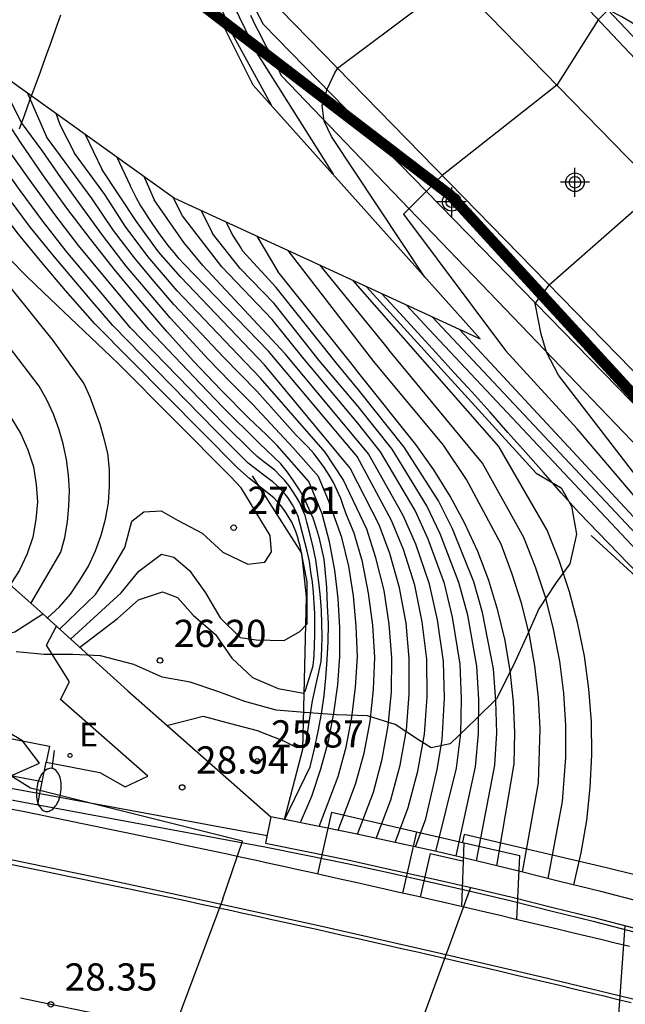
# Model space of a CAD drawing. Units: metres. Extents: x 582449 to 583823, y 4793833 to 4794614.
# Drawn here: x 583274 to 583290, y 4794457 to 4794484 of the extents above; entities that cross this region are included whole.
import ezdxf

# ---------------------------------------------------------------- set-up
doc = ezdxf.new("R2010")
doc.units = ezdxf.units.M
doc.header["$MEASUREMENT"] = 0
for name, color, linetype in [('020101', 3, 'Continuous'), ('020104', 34, 'Continuous'), ('020107', 3, 'Continuous'), ('020204', 9, 'Continuous'), ('020308', 9, 'Continuous'), ('060102', 9, 'Continuous'), ('060113', 4, 'Continuous'), ('060119', 9, 'Continuous'), ('060125', 1, 'Continuous'), ('060136', 9, 'Continuous'), ('060142', 4, 'Continuous'), ('060145', 9, 'Continuous'), ('070105', 6, 'Continuous'), ('070116', 6, 'Continuous'), ('100106', 63, 'Continuous'), ('120101', 1, 'Continuous'), ('120104', 8, 'Continuous'), ('220205', 1, 'Continuous'), ('220305', 1, 'Continuous'), ('250202', 9, 'Continuous'), ('260101', 9, 'Continuous'), ('Centroides', 1, 'Continuous')]:
    doc.layers.add(name, color=color, linetype=linetype)
doc.layers.add('020105', color=24, linetype='Continuous', lineweight=30)
doc.layers.add('Ambito Restitucion', color=7, linetype='Continuous', true_color=0xfc00bc)
doc.styles.add('ARIAL', font='arial.ttf', dxfattribs={"height": 1})
doc.styles.add('ROMANS', font='romans__.ttf', dxfattribs={"height": 1})

# ---------------------------------------------------------------- blocks, each defined once
blk = doc.blocks.new('Centroide')
for points in [[(0, -0.402), (0, 0.402)], [(0.402, 0), (-0.402, 0)]]:
    blk.add_lwpolyline(points)
for radius in [0.256, 0.159]:
    blk.add_circle((0, 0), radius)
blk = doc.blocks.new('COTAPU')
blk.add_circle((0, 0), 0.075)
blk = doc.blocks.new('REGELE')
blk.add_circle((0, 0), 0.055)
blk = doc.blocks.new('FAREDI')
blk.add_line((0, 0), (0.5, 0))
blk.add_lwpolyline([(0.5, 0, 0.159986), (0.538, -0.117, 0.106322), (0.675, -0.238, 0.071006), (0.858, -0.309, 0.057309), (1.099, -0.337, 0.057309), (1.339, -0.309, 0.071006), (1.522, -0.238, 0.106322), (1.659, -0.117, 0.159986), (1.697, 0, 0.159986), (1.659, 0.117, 0.106322), (1.522, 0.238, 0.071006), (1.339, 0.309, 0.057309), (1.099, 0.337, 0.057309), (0.858, 0.309, 0.071006), (0.675, 0.238, 0.106322), (0.538, 0.117, 0.159986)], format="xyb", close=True)

msp = doc.modelspace()

# ---------------------------------------------------------------- linework, layer by layer
at = {"layer": '020101'}
for points, elevation in [([(583281.041, 4794461.814), (583281.55, 4794463.75), (583281.65, 4794467.95), (583281.52, 4794469.16), (583280.16, 4794471.29)], 25.5), ([(583301.014, 4794456.785), (583298.24, 4794460.68), (583292.05, 4794467.3), (583289.49, 4794469.64)], 17.16)]:
    msp.add_lwpolyline(points, dxfattribs=dict(at, elevation=elevation))
at = {"layer": '020104'}
for points in [[(583279.47, 4794487.27, 17), (583279.12, 4794487.04, 17), (583278.91, 4794486.62, 17), (583279.01, 4794486.16, 17), (583279.45, 4794484.74, 17), (583279.63, 4794484.28, 17), (583280.28, 4794482.94, 17), (583282.38, 4794479.6, 17)], [(583287.07, 4794486.63, 16.5), (583285.74, 4794484.94, 16.5), (583282.5, 4794482.52, 16.5)], [(583274.28, 4794473.76, 28.5), (583270.76, 4794478.36, 28.5), (583270.29, 4794478.98, 28.5), (583269.84, 4794479.62, 28.5), (583269.41, 4794480.27, 28.5), (583269.01, 4794480.94, 28.5), (583268.63, 4794481.63, 28.5), (583268.27, 4794482.32, 28.5), (583267.95, 4794483.03, 28.5), (583267.64, 4794483.75, 28.5), (583267.37, 4794484.48, 28.5), (583267.11, 4794485.22, 28.5), (583266.89, 4794485.97, 28.5)], [(583303.46, 4794478.68, 16), (583302.62, 4794478.61, 16), (583301.28, 4794478.61, 16), (583299.4, 4794478.75, 16), (583297.59, 4794479.13, 16), (583296.13, 4794479.77, 16), (583295.01, 4794480.55, 16), (583293.89, 4794481.41, 16), (583292.53, 4794482.34, 16), (583291.27, 4794483.39, 16), (583290.34, 4794483.94, 16), (583289.96, 4794484.13, 16), (583289.69, 4794483.86, 16)], [(583289.69, 4794483.86, 16), (583288.55, 4794482.06, 16), (583285.39, 4794479.57, 16)], [(583279.75, 4794471.5, 27), (583275.81, 4794475.48, 27), (583275, 4794476.4, 27), (583274.35, 4794477.17, 27), (583273.71, 4794477.95, 27), (583273.1, 4794478.74, 27), (583272.51, 4794479.56, 27), (583271.93, 4794480.38, 27), (583271, 4794481.94, 27), (583270.36, 4794483.38, 27)], [(583279.95, 4794471.73, 26.5), (583279.14, 4794472.54, 26.5), (583276.31, 4794475.43, 26.5), (583275.74, 4794476.09, 26.5), (583274.69, 4794477.33, 26.5), (583274.04, 4794478.13, 26.5), (583273.43, 4794478.95, 26.5), (583272.83, 4794479.78, 26.5), (583272.24, 4794480.63, 26.5), (583271.66, 4794481.63, 26.5), (583271.1, 4794482.83, 26.5)], [(583284.91, 4794476.76, 16.5), (583282.34, 4794480.64, 16.5), (583282.13, 4794481.06, 16.5), (583282.08, 4794481.5, 16.5), (583282.22, 4794481.95, 16.5), (583282.43, 4794482.4, 16.5), (583282.5, 4794482.52, 16.5)], [(583280.14, 4794471.96, 26), (583279.39, 4794472.7, 26), (583276.8, 4794475.37, 26), (583275.95, 4794476.38, 26), (583275.02, 4794477.48, 26), (583274.38, 4794478.31, 26), (583273.75, 4794479.15, 26), (583273.14, 4794480.01, 26), (583272.56, 4794480.88, 26), (583272.16, 4794481.55, 26), (583271.77, 4794482.33, 26)], [(583273.78, 4794481.04, 24.5), (583273.39, 4794481.84, 24.5), (583273.16, 4794482.42, 24.5)], [(583280.34, 4794472.19, 25.5), (583279.34, 4794473.18, 25.5), (583278.73, 4794473.81, 25.5), (583277.3, 4794475.32, 25.5), (583276.73, 4794475.99, 25.5), (583276.17, 4794476.66, 25.5), (583275.36, 4794477.64, 25.5), (583274.71, 4794478.49, 25.5), (583274.08, 4794479.36, 25.5), (583273.46, 4794480.23, 25.5), (583272.87, 4794481.13, 25.5), (583272.47, 4794481.8, 25.5)], [(583273.95, 4794481.85, 24), (583274.48, 4794480.63, 24)], [(583274.74, 4794481.28, 23.5), (583274.85, 4794480.97, 23.5), (583275.25, 4794480.18, 23.5)], [(583282, 4794461.62, 24.5), (583282.52, 4794463, 24.5), (583282.74, 4794463.81, 24.5), (583282.9, 4794464.63, 24.5), (583283, 4794465.46, 24.5), (583283.05, 4794466.3, 24.5), (583283.02, 4794467.14, 24.5), (583282.94, 4794467.98, 24.5), (583282.81, 4794468.8, 24.5), (583282.62, 4794469.59, 24.5), (583282.27, 4794470.56, 24.5), (583281.98, 4794471.27, 24.5), (583281.28, 4794472.06, 24.5), (583280.17, 4794473.25, 24.5), (583279.55, 4794473.87, 24.5), (583278.94, 4794474.5, 24.5), (583277.89, 4794475.64, 24.5), (583277.32, 4794476.31, 24.5), (583276.68, 4794477.07, 24.5), (583276.02, 4794477.92, 24.5), (583275.39, 4794478.79, 24.5), (583274.88, 4794479.51, 24.5), (583274.38, 4794480.23, 24.5), (583273.78, 4794481.04, 24.5)], [(583282.52, 4794461.52, 24), (583283, 4794462.79, 24), (583283.24, 4794463.64, 24), (583283.4, 4794464.52, 24), (583283.49, 4794465.4, 24), (583283.53, 4794466.28, 24), (583283.48, 4794467.17, 24), (583283.36, 4794468.05, 24), (583283.19, 4794468.92, 24), (583282.96, 4794469.71, 24), (583282.75, 4794470.21, 24), (583282.67, 4794470.44, 24), (583282.59, 4794470.66, 24), (583282.49, 4794470.88, 24), (583282.39, 4794471.1, 24), (583282.27, 4794471.31, 24), (583282.14, 4794471.51, 24), (583282, 4794471.71, 24), (583281.85, 4794471.9, 24), (583281.69, 4794472.08, 24), (583281.52, 4794472.25, 24), (583281.35, 4794472.42, 24), (583280.28, 4794473.62, 24), (583279.36, 4794474.56, 24), (583277.99, 4794476.01, 24), (583277.45, 4794476.64, 24), (583276.93, 4794477.26, 24), (583276.33, 4794478.05, 24), (583275.74, 4794478.92, 24), (583274.48, 4794480.63, 24)], [(583275.55, 4794480.7, 23), (583276.01, 4794479.74, 23)], [(583292.59, 4794480.79, 15.5), (583291.35, 4794479.19, 15.5), (583288.34, 4794476.54, 15.5)], [(583283.05, 4794461.41, 23.5), (583283.49, 4794462.57, 23.5), (583283.73, 4794463.48, 23.5), (583283.9, 4794464.4, 23.5), (583283.99, 4794465.33, 23.5), (583284, 4794466.27, 23.5), (583283.93, 4794467.2, 23.5), (583283.79, 4794468.13, 23.5), (583283.56, 4794469.03, 23.5), (583283.31, 4794469.82, 23.5), (583282.66, 4794471.19, 23.5), (583282.16, 4794471.94, 23.5), (583280.38, 4794473.98, 23.5), (583279.77, 4794474.61, 23.5), (583278.08, 4794476.39, 23.5), (583277.27, 4794477.33, 23.5), (583276.65, 4794478.17, 23.5), (583276.09, 4794479.04, 23.5), (583275.25, 4794480.18, 23.5)], [(583283.57, 4794461.29, 23), (583283.97, 4794462.36, 23), (583284.23, 4794463.31, 23), (583284.4, 4794464.29, 23), (583284.48, 4794465.27, 23), (583284.48, 4794466.25, 23), (583284.39, 4794467.23, 23), (583284.21, 4794468.2, 23), (583283.94, 4794469.15, 23), (583283.65, 4794469.94, 23), (583282.85, 4794471.5, 23), (583280.49, 4794474.35, 23), (583278.18, 4794476.76, 23), (583277.57, 4794477.46, 23), (583276.96, 4794478.3, 23), (583276.01, 4794479.74, 23)], [(583277.16, 4794479.55, 22), (583277.45, 4794478.9, 22)], [(583285.39, 4794479.57, 16), (583284.32, 4794478.5, 16), (583287.13, 4794474.74, 16)], [(583278.23, 4794478.45, 21.5), (583277.96, 4794478.98, 21.5)], [(583284.65, 4794461.06, 22), (583284.94, 4794461.83, 22), (583285.25, 4794463.19, 22), (583285.39, 4794464.01, 22), (583285.45, 4794465.17, 22), (583285.42, 4794466.17, 22), (583285.26, 4794467.32, 22), (583285.04, 4794468.3, 22), (583284.66, 4794469.4, 22), (583284.31, 4794470.19, 22), (583283.36, 4794471.89, 22), (583281.07, 4794474.64, 22), (583278.79, 4794477.09, 22), (583278.27, 4794477.72, 22), (583277.45, 4794478.9, 22)], [(583285.21, 4794460.93, 21.5), (583285.78, 4794463.23, 21.5), (583285.9, 4794464.19, 21.5), (583285.92, 4794465.14, 21.5), (583285.88, 4794466.1, 21.5), (583285.67, 4794467.39, 21.5), (583285.45, 4794468.32, 21.5), (583285, 4794469.54, 21.5), (583284.64, 4794470.33, 21.5), (583283.69, 4794471.95, 21.5), (583283.06, 4794472.74, 21.5), (583281.54, 4794474.56, 21.5), (583280.7, 4794475.6, 21.5), (583279.31, 4794477.05, 21.5), (583278.23, 4794478.45, 21.5)], [(583278.74, 4794478.6, 21), (583279.06, 4794477.97, 21)], [(583279.42, 4794478.29, 20.5), (583279.63, 4794477.89, 20.5), (583279.85, 4794477.55, 20.5), (583279.88, 4794477.49, 20.5)], [(583285.77, 4794460.81, 21), (583286.31, 4794463.27, 21), (583286.39, 4794464.19, 21), (583286.4, 4794465.12, 21), (583286.34, 4794466.04, 21), (583286.09, 4794467.45, 21), (583285.85, 4794468.35, 21), (583285.33, 4794469.69, 21), (583284.96, 4794470.46, 21), (583284.01, 4794472.02, 21), (583283.07, 4794473.2, 21), (583282, 4794474.47, 21), (583280.76, 4794476.04, 21), (583279.82, 4794477, 21), (583279.06, 4794477.97, 21)], [(583286.33, 4794460.68, 20.5), (583286.84, 4794463.31, 20.5), (583286.89, 4794464.2, 20.5), (583286.87, 4794465.09, 20.5), (583286.8, 4794465.97, 20.5), (583286.5, 4794467.52, 20.5), (583286.26, 4794468.37, 20.5), (583285.67, 4794469.83, 20.5), (583285.29, 4794470.6, 20.5), (583284.34, 4794472.08, 20.5), (583283.08, 4794473.66, 20.5), (583282.47, 4794474.39, 20.5), (583280.81, 4794476.48, 20.5), (583279.88, 4794477.49, 20.5)], [(583283.5, 4794474.44, 19.5), (583281.14, 4794477.5, 19.5)], [(583274.51, 4794467.37, 28), (583274.84, 4794467.68, 28), (583275.14, 4794468.03, 28), (583275.4, 4794468.41, 28), (583275.64, 4794468.8, 28), (583275.83, 4794469.22, 28), (583275.99, 4794469.65, 28), (583276.11, 4794470.09, 28), (583276.19, 4794470.54, 28), (583276.22, 4794471, 28), (583276.22, 4794471.46, 28), (583276.17, 4794471.91, 28), (583276.07, 4794472.31, 28), (583275.96, 4794472.7, 28), (583275.82, 4794473.08, 28), (583275.68, 4794473.46, 28), (583275.51, 4794473.84, 28), (583274.66, 4794475.02, 28), (583273.01, 4794477.07, 28)], [(583282.01, 4794477.1, 19), (583283.91, 4794474.77, 19)], [(583284.32, 4794475.09, 18.5), (583282.93, 4794476.67, 18.5)], [(583288.59, 4794474.06, 15.5), (583288.26, 4794474.7, 15.5), (583288.12, 4794475.19, 15.5), (583287.95, 4794476.04, 15.5), (583288.34, 4794476.54, 15.5)], [(583292.48, 4794459.11, 18), (583292.4, 4794461.35, 18), (583292.26, 4794462.1, 18), (583292.12, 4794462.85, 18), (583292.02, 4794463.61, 18), (583292.14, 4794464.35, 18), (583292.67, 4794466.64, 18), (583289.16, 4794470.27, 18), (583288.67, 4794470.82, 18), (583288.18, 4794471.38, 18), (583287.69, 4794471.93, 18), (583287.2, 4794472.48, 18), (583286.71, 4794473.04, 18), (583286.21, 4794473.59, 18), (583285.72, 4794474.13, 18), (583285.22, 4794474.68, 18), (583284.72, 4794475.23, 18), (583284.22, 4794475.77, 18), (583283.71, 4794476.31, 18)], [(583292.14, 4794468.18, 17), (583285.11, 4794475.67, 17)], [(583292.7, 4794467.96, 16.5), (583285.86, 4794475.32, 16.5)], [(583289.02, 4794460.01, 18.5), (583289.22, 4794460.9, 18.5), (583289.37, 4794461.79, 18.5), (583289.47, 4794462.7, 18.5), (583289.51, 4794463.6, 18.5), (583289.5, 4794464.51, 18.5), (583289.43, 4794465.42, 18.5), (583289.31, 4794466.32, 18.5), (583289.13, 4794467.21, 18.5), (583288.9, 4794468.09, 18.5), (583288.61, 4794468.95, 18.5), (583288.28, 4794469.79, 18.5), (583286.95, 4794472.1, 18.5), (583284.32, 4794475.09, 18.5)], [(583288.31, 4794460.19, 19), (583288.7, 4794462.31, 19), (583288.8, 4794463.52, 19), (583288.8, 4794464.41, 19), (583288.74, 4794465.3, 19), (583288.63, 4794466.18, 19), (583288.46, 4794467.06, 19), (583288.24, 4794467.92, 19), (583287.96, 4794468.77, 19), (583287.64, 4794469.59, 19), (583286.5, 4794471.64, 19), (583283.91, 4794474.77, 19)], [(583292.77, 4794468.27, 16), (583289.11, 4794472.58, 16), (583287.13, 4794474.74, 16)], [(583287.6, 4794460.36, 19.5), (583288.04, 4794462.83, 19.5), (583288.09, 4794464.31, 19.5), (583288.04, 4794465.18, 19.5), (583287.94, 4794466.05, 19.5), (583287.79, 4794466.9, 19.5), (583287.58, 4794467.75, 19.5), (583287.32, 4794468.58, 19.5), (583287.01, 4794469.4, 19.5), (583286.06, 4794471.19, 19.5), (583285.42, 4794472.13, 19.5), (583283.5, 4794474.44, 19.5)], [(583292.83, 4794468.57, 15.5), (583288.59, 4794474.06, 15.5)], [(583274.05, 4794467.77, 28.5), (583274.88, 4794469.18, 28.5), (583274.99, 4794469.59, 28.5), (583275.06, 4794470.02, 28.5), (583275.1, 4794470.45, 28.5), (583275.11, 4794470.88, 28.5), (583275.09, 4794471.31, 28.5), (583275.03, 4794471.74, 28.5), (583274.94, 4794472.17, 28.5), (583274.82, 4794472.58, 28.5), (583274.67, 4794472.99, 28.5), (583274.49, 4794473.38, 28.5), (583274.28, 4794473.76, 28.5)], [(583273.22, 4794473.25, 29), (583273.52, 4794472.87, 29), (583273.77, 4794472.45, 29), (583273.97, 4794472, 29), (583274.12, 4794471.54, 29), (583274.2, 4794471.05, 29), (583274.23, 4794470.57, 29), (583274.19, 4794470.08, 29), (583274.1, 4794469.6, 29), (583273.95, 4794469.14, 29), (583273.74, 4794468.69, 29), (583273.48, 4794468.28, 29)], [(583281.04, 4794461.81, 25.5), (583281.75, 4794463.27, 25.5), (583281.87, 4794463.76, 25.5), (583281.97, 4794464.24, 25.5), (583282.06, 4794464.73, 25.5), (583282.13, 4794465.23, 25.5), (583282.18, 4794465.72, 25.5), (583282.22, 4794466.22, 25.5), (583282.24, 4794466.72, 25.5), (583282.25, 4794467.21, 25.5), (583282.23, 4794467.71, 25.5), (583282.21, 4794468.21, 25.5), (583282.16, 4794468.71, 25.5), (583282.13, 4794468.99, 25.5), (583282.07, 4794469.28, 25.5), (583282.01, 4794469.56, 25.5), (583281.92, 4794469.84, 25.5), (583281.83, 4794470.12, 25.5), (583281.71, 4794470.39, 25.5), (583281.59, 4794470.65, 25.5), (583281.45, 4794470.9, 25.5), (583281.29, 4794471.15, 25.5), (583281.12, 4794471.39, 25.5), (583280.94, 4794471.62, 25.5), (583280.34, 4794472.19, 25.5)], [(583277.8, 4794464.41, 26), (583278.8, 4794464.66, 26), (583279.55, 4794464.46, 26), (583280.29, 4794464.27, 26), (583281.01, 4794463.98, 26), (583281.38, 4794463.8, 26), (583281.57, 4794463.81, 26), (583281.62, 4794463.84, 26), (583281.81, 4794465.09, 26), (583282.05, 4794466.17, 26), (583282.07, 4794466.52, 26), (583282.08, 4794466.87, 26), (583282.07, 4794467.22, 26), (583282.06, 4794467.58, 26), (583282.03, 4794467.93, 26), (583282, 4794468.28, 26), (583281.95, 4794468.63, 26), (583281.9, 4794468.97, 26), (583281.83, 4794469.32, 26), (583281.75, 4794469.66, 26), (583281.66, 4794470.01, 26), (583281.61, 4794470.19, 26), (583281.54, 4794470.36, 26), (583281.46, 4794470.54, 26), (583281.37, 4794470.7, 26), (583281.27, 4794470.86, 26), (583281.16, 4794471.02, 26), (583281.04, 4794471.17, 26), (583280.91, 4794471.3, 26), (583280.77, 4794471.44, 26), (583280.62, 4794471.56, 26), (583280.47, 4794471.67, 26), (583280.29, 4794471.82, 26), (583280.14, 4794471.96, 26)], [(583275.39, 4794466.56, 26.5), (583276.44, 4794467.36, 26.5), (583277.02, 4794467.87, 26.5), (583277.68, 4794468.09, 26.5), (583278.09, 4794467.93, 26.5), (583278.52, 4794467.45, 26.5), (583279.14, 4794466.91, 26.5), (583279.59, 4794466.26, 26.5), (583280.16, 4794465.73, 26.5), (583280.87, 4794465.43, 26.5), (583281.56, 4794465.3, 26.5), (583281.61, 4794465.35, 26.5), (583281.83, 4794466.05, 26.5), (583281.86, 4794466.34, 26.5), (583281.87, 4794466.62, 26.5), (583281.88, 4794466.91, 26.5), (583281.88, 4794467.2, 26.5), (583281.88, 4794467.49, 26.5), (583281.86, 4794467.78, 26.5), (583281.84, 4794468.07, 26.5), (583281.81, 4794468.36, 26.5), (583281.77, 4794468.64, 26.5), (583281.73, 4794468.93, 26.5), (583281.67, 4794469.21, 26.5), (583281.42, 4794470.17, 26.5), (583281.37, 4794470.28, 26.5), (583281.32, 4794470.39, 26.5), (583281.26, 4794470.49, 26.5), (583281.2, 4794470.59, 26.5), (583281.13, 4794470.69, 26.5), (583281.06, 4794470.78, 26.5), (583280.98, 4794470.87, 26.5), (583280.9, 4794470.96, 26.5), (583280.81, 4794471.04, 26.5), (583280.72, 4794471.12, 26.5), (583280.63, 4794471.19, 26.5), (583280.04, 4794471.64, 26.5), (583279.95, 4794471.73, 26.5)], [(583275.14, 4794466.79, 27), (583276.54, 4794468.06, 27), (583277.03, 4794468.66, 27), (583277.65, 4794469.13, 27), (583277.99, 4794469.05, 27), (583278.42, 4794468.68, 27), (583278.86, 4794468.06, 27), (583279.27, 4794467.37, 27), (583279.82, 4794466.83, 27), (583280.26, 4794466.77, 27), (583281.03, 4794466.75, 27), (583281.46, 4794467, 27), (583281.67, 4794467.21, 27), (583281.67, 4794468.37, 27), (583281.47, 4794469.35, 27), (583281.44, 4794469.48, 27), (583281.4, 4794469.62, 27), (583281.35, 4794469.75, 27), (583281.3, 4794469.88, 27), (583281.24, 4794470.01, 27), (583281.17, 4794470.13, 27), (583281.1, 4794470.25, 27), (583281.02, 4794470.36, 27), (583280.93, 4794470.48, 27), (583280.84, 4794470.58, 27), (583280.75, 4794470.68, 27), (583280.08, 4794471.21, 27), (583279.75, 4794471.5, 27)], [(583261.04, 4794469.45, 29), (583268.28, 4794467.01, 29), (583269.05, 4794466.87, 29), (583269.92, 4794466.71, 29), (583270.67, 4794466.65, 29), (583271.45, 4794466.64, 29), (583272.2, 4794466.75, 29), (583272.97, 4794466.84, 29), (583273.61, 4794466.99, 29), (583274.38, 4794467.48, 29)], [(583279.34, 4794459.63, 28.5), (583279.88, 4794461.22, 28.5), (583274.04, 4794462.68, 28.5), (583273.5, 4794463.02, 28.5), (583274.29, 4794463.37, 28.5), (583273.82, 4794463.98, 28.5), (583272.95, 4794464.5, 28.5), (583272.23, 4794464.92, 28.5), (583271.54, 4794465.28, 28.5), (583266.45, 4794466.47, 28.5), (583260.45, 4794468.5, 28.5)], [(583286.17, 4794459.94, 29), (583282.49, 4794449.88, 29)], [(583279.34, 4794459.63, 28.5), (583276.71, 4794452.62, 28.5)], [(583290.42, 4794458.89, 29.5), (583289.66, 4794448.15, 29.5)]]:
    msp.add_polyline3d(points, dxfattribs=at)
at = {"layer": '020105'}
for points in [[(583279.02, 4794492.23, 17.5), (583279.02, 4794492.23, 17.5), (583278.59, 4794491.74, 17.5), (583278.51, 4794491.56, 17.5), (583278.4, 4794490.17, 17.5), (583278.39, 4794487.68, 17.5), (583278.61, 4794486.23, 17.5), (583278.85, 4794485.29, 17.5), (583279.02, 4794484.83, 17.5), (583279.59, 4794483.49, 17.5), (583280.67, 4794481.51, 17.5)], [(583279.55, 4794471.27, 27.5), (583276.45, 4794474.39, 27.5), (583274.4, 4794476.34, 27.5), (583273.92, 4794476.8, 27.5), (583273.45, 4794477.28, 27.5), (583273.01, 4794477.78, 27.5), (583272.58, 4794478.29, 27.5), (583272.17, 4794478.81, 27.5), (583271.77, 4794479.35, 27.5), (583271.39, 4794479.9, 27.5), (583271.03, 4794480.46, 27.5), (583270.7, 4794481.04, 27.5), (583270.38, 4794481.62, 27.5), (583270.08, 4794482.22, 27.5), (583269.23, 4794484.06, 27.5), (583269.08, 4794484.34, 27.5)], [(583280.54, 4794472.42, 25), (583280.06, 4794472.88, 25), (583279.29, 4794473.66, 25), (583278.53, 4794474.45, 25), (583277.8, 4794475.27, 25), (583277.08, 4794476.1, 25), (583276.38, 4794476.94, 25), (583275.7, 4794477.8, 25), (583275.04, 4794478.67, 25), (583274.4, 4794479.56, 25), (583273.78, 4794480.46, 25), (583273.18, 4794481.38, 25)], [(583276.41, 4794480.09, 22.5), (583276.79, 4794479.29, 22.5)], [(583284.09, 4794461.18, 22.5), (583284.45, 4794462.15, 22.5), (583284.72, 4794463.15, 22.5), (583284.9, 4794464.17, 22.5), (583284.97, 4794465.2, 22.5), (583284.96, 4794466.23, 22.5), (583284.84, 4794467.26, 22.5), (583284.63, 4794468.27, 22.5), (583284.32, 4794469.26, 22.5), (583283.99, 4794470.06, 22.5), (583283.04, 4794471.82, 22.5), (583280.6, 4794474.72, 22.5), (583278.27, 4794477.13, 22.5), (583278.13, 4794477.28, 22.5), (583278, 4794477.44, 22.5), (583277.87, 4794477.59, 22.5), (583277.75, 4794477.75, 22.5), (583277.62, 4794477.92, 22.5), (583277.51, 4794478.08, 22.5), (583277.39, 4794478.25, 22.5), (583277.28, 4794478.42, 22.5), (583277.17, 4794478.59, 22.5), (583277.06, 4794478.76, 22.5), (583276.96, 4794478.94, 22.5), (583276.79, 4794479.29, 22.5)], [(583280.28, 4794477.89, 20), (583280.86, 4794476.92, 20)], [(583286.89, 4794460.54, 20), (583287.37, 4794463.35, 20), (583287.39, 4794464.21, 20), (583287.35, 4794465.06, 20), (583287.26, 4794465.91, 20), (583287.12, 4794466.75, 20), (583286.92, 4794467.58, 20), (583286.67, 4794468.4, 20), (583286.37, 4794469.2, 20), (583286.01, 4794469.97, 20), (583285.61, 4794470.73, 20), (583285.16, 4794471.45, 20), (583284.66, 4794472.15, 20), (583283.09, 4794474.12, 20), (583282.94, 4794474.31, 20), (583280.86, 4794476.92, 20)], [(583285.03, 4794475.32, 17.5), (583284.4, 4794475.99, 17.5)], [(583300.2, 4794457.01, 17.5), (583299.36, 4794459.11, 17.5), (583298.08, 4794461.02, 17.5), (583291.9, 4794468.01, 17.5), (583285.03, 4794475.32, 17.5)], [(583283.09, 4794474.12, 20), (583282.94, 4794474.31, 20)], [(583281.48, 4794461.73, 25), (583281.79, 4794462.46, 25), (583282.04, 4794463.21, 25), (583282.25, 4794463.97, 25), (583282.4, 4794464.75, 25), (583282.51, 4794465.53, 25), (583282.57, 4794466.32, 25), (583282.57, 4794467.11, 25), (583282.52, 4794467.91, 25), (583282.43, 4794468.69, 25), (583282.28, 4794469.47, 25), (583282.08, 4794470.24, 25), (583281.71, 4794471.13, 25), (583280.84, 4794472.12, 25), (583280.54, 4794472.42, 25)], [(583274.84, 4794467.06, 27.5), (583275.83, 4794468.02, 27.5), (583276.25, 4794468.66, 27.5), (583276.64, 4794469.31, 27.5), (583276.83, 4794470.04, 27.5), (583277.16, 4794470.3, 27.5), (583277.64, 4794470.32, 27.5), (583278.09, 4794470.07, 27.5), (583278.77, 4794469.71, 27.5), (583279.34, 4794469.18, 27.5), (583280.03, 4794468.85, 27.5), (583280.5, 4794468.91, 27.5), (583280.68, 4794469.19, 27.5), (583280.65, 4794469.64, 27.5), (583279.85, 4794470.96, 27.5), (583279.55, 4794471.27, 27.5)]]:
    msp.add_polyline3d(points, dxfattribs=at)
at = {"layer": '020107', "elevation": 18.53}
msp.add_lwpolyline([(583293.17, 4794469.59), (583289.1, 4794473.83), (583280.96, 4794482.31), (583280.88, 4794482.48), (583280.79, 4794482.64), (583280.7, 4794482.81), (583280.62, 4794482.98), (583280.53, 4794483.15), (583280.44, 4794483.31), (583280.36, 4794483.48), (583280.27, 4794483.65), (583280.19, 4794483.82), (583280.11, 4794483.98)], dxfattribs=at)
at = {"layer": '060102', "elevation": 21.5}
msp.add_lwpolyline([(583255.5, 4794465.54), (583258.31, 4794465.1), (583261.1, 4794464.65), (583280.5, 4794461.06), (583281.64, 4794460.83), (583282.77, 4794460.6), (583283.91, 4794460.35), (583285.04, 4794460.1), (583286.17, 4794459.84), (583287.3, 4794459.57), (583288.42, 4794459.29), (583289.55, 4794459.01), (583290.67, 4794458.72)], dxfattribs=at)
at = {"layer": '060113', "elevation": 16.77}
for points in [[(583254.56, 4794467.37), (583256.51, 4794467.06), (583258.47, 4794466.74), (583260.42, 4794466.42), (583262.37, 4794466.09), (583264.31, 4794465.76), (583266.26, 4794465.42), (583268.21, 4794465.08), (583274.56, 4794463.84), (583274.47, 4794463.4)], [(583274.36, 4794462.85), (583268.03, 4794464.07), (583266.08, 4794464.41), (583264.14, 4794464.75), (583263.375, 4794464.88)]]:
    msp.add_lwpolyline(points, dxfattribs=at)
at = {"layer": '060119', "elevation": 16.01}
for points in [[(583270.041, 4794463.316), (583274.299, 4794462.528)], [(583274.299, 4794462.528), (583280.56, 4794461.37)]]:
    msp.add_lwpolyline(points, dxfattribs=at)
at = {"layer": '060125', "elevation": 41.79}
for points in [[(583281.041, 4794461.814), (583280.66, 4794461.89)], [(583307.905, 4794454.805), (583305.55, 4794455.49), (583302.25, 4794456.44), (583298.95, 4794457.36), (583295.63, 4794458.27), (583293.13, 4794458.94), (583292.01, 4794459.24), (583290.89, 4794459.54), (583289.76, 4794459.83), (583288.62, 4794460.11), (583287.5, 4794460.39), (583286.36, 4794460.67), (583285.23, 4794460.93), (583284.09, 4794461.18), (583282.95, 4794461.43), (583281.81, 4794461.66), (583281.041, 4794461.814)]]:
    msp.add_lwpolyline(points, dxfattribs=at)
at = {"layer": '060136', "elevation": 14.78}
for points in [[(583292.54, 4794472.24), (583280.93, 4794484.13), (583280.08, 4794485.39), (583279.73, 4794486.4), (583279.3, 4794487.83), (583279.1, 4794489.7), (583278.99, 4794491.65), (583279.05, 4794492.74), (583279.28, 4794493.97), (583280.35, 4794497.23), (583282.65, 4794503.74), (583285.38, 4794510.74), (583287.66, 4794517.26), (583289.19, 4794521.25)], [(583295.4, 4794475.04), (583284.05, 4794486.67), (583283.69, 4794487.19), (583283.54, 4794487.63), (583283.24, 4794488.63), (583283.09, 4794490.03), (583283, 4794491.65), (583283.03, 4794492.26), (583283.16, 4794492.97), (583284.14, 4794495.94), (583286.4, 4794502.35), (583289.13, 4794509.35), (583291.42, 4794515.88)]]:
    msp.add_lwpolyline(points, dxfattribs=at)
at = {"layer": '060142'}
for points, elevation in [([(583307.51, 4794467.24), (583305.45, 4794468.05), (583302.82, 4794470.74), (583298.49, 4794475.23), (583293.88, 4794480), (583289.08, 4794485.06), (583285.38, 4794488.97), (583285.04, 4794488.79), (583292.92, 4794480.44), (583301.06, 4794471.95), (583305.15, 4794467.76), (583307.79, 4794466.77)], 16.93), ([(583308.498, 4794454.633), (583301.68, 4794461.8), (583293.57, 4794470.3), (583290.96, 4794472.97), (583280.46, 4794483.73), (583279.94, 4794484.74), (583279.27, 4794486.47), (583278.65, 4794488.89)], 11.54)]:
    msp.add_lwpolyline(points, dxfattribs=dict(at, elevation=elevation))
at = {"layer": '060145', "elevation": 28.56}
for points in [[(583274.47, 4794463.4), (583275.95, 4794463.11), (583276.65, 4794462.72), (583277.27, 4794463.01), (583274.87, 4794465.12), (583275.11, 4794465.61), (583274.48, 4794466.62), (583274.752, 4794467.143)], [(583274.36, 4794462.85), (583274.47, 4794463.4)], [(583274.299, 4794462.528), (583274.36, 4794462.85)], [(583274.24, 4794462.218), (583274.299, 4794462.528)]]:
    msp.add_lwpolyline(points, dxfattribs=at)
at = {"layer": '070105', "elevation": 28.96}
msp.add_lwpolyline([(583280.66, 4794461.89), (583280.52, 4794461.16), (583281.66, 4794460.93), (583282.79, 4794460.7), (583283.93, 4794460.45), (583285.06, 4794460.2), (583286.19, 4794459.94), (583287.32, 4794459.67), (583288.44, 4794459.39), (583289.57, 4794459.11), (583290.7, 4794458.82)], dxfattribs=at)
at = {"layer": '070116', "elevation": 28.87}
msp.add_lwpolyline([(583273.22, 4794468.51), (583274.38, 4794467.48), (583276.72, 4794465.36), (583280.66, 4794461.89)], dxfattribs=at)
at = {"layer": '100106'}
msp.add_polyline3d([(583283.3, 4794476.5, 0), (583287.98, 4794471.36, 23.38), (583288.67, 4794470.96, 24.06), (583288.95, 4794470.45, 24.73), (583289.09, 4794469.68, 24.99), (583288.91, 4794468.86, 25.24), (583288.53, 4794468.35, 25.32), (583288.05, 4794467.62, 25.41), (583287.74, 4794466.91, 25.92), (583287.34, 4794466.05, 26.42), (583286.88, 4794465.14, 26.51), (583286.32, 4794464.59, 26.51), (583285.61, 4794463.9, 26.76), (583285.08, 4794463.79, 27.52), (583284.73, 4794464.01, 27.77), (583284.09, 4794464.43, 28.11), (583283.33, 4794464.67, 28.45), (583282.47, 4794464.7, 29.04), (583281.59, 4794464.76, 29.38), (583280.81, 4794464.83, 29.63), (583279.95, 4794465.07, 29.63), (583279.2, 4794465.34, 29.63), (583278.44, 4794465.6, 29.63), (583277.67, 4794465.74, 29.63), (583276.89, 4794466.09, 29.71), (583275.97, 4794466.33, 29.8), (583275.21, 4794466.36, 29.88), (583274.42, 4794466.36, 30.39), (583273.64, 4794466.44, 30.9)], dxfattribs=at)
at = {"layer": '120101', "const_width": 0.3, "flags": 128}
msp.add_lwpolyline([(583444.128, 4794427.083), (583426.416, 4794415.718), (583366.372, 4794443.225), (583362.754, 4794444.791), (583356.694, 4794443.427), (583350.845, 4794443.254), (583346.106, 4794443.999), (583338.658, 4794445.917), (583331.899, 4794448.429), (583325.04, 4794451.914), (583317.938, 4794456.495), (583314.091, 4794460.57), (583312.311, 4794462.774), (583296.373, 4794467.314), (583294.01, 4794469.863), (583285.626, 4794479.011), (583273.887, 4794488.004), (583263.531, 4794499.023), (583257.471, 4794508.625), (583244.397, 4794511.972), (583217.263, 4794513.112), (583211.577, 4794497.261)], dxfattribs=at)
msp.add_lwpolyline([(583444.128, 4794427.083), (583426.416, 4794415.718), (583366.372, 4794443.225), (583362.754, 4794444.791), (583356.694, 4794443.427), (583350.845, 4794443.254), (583346.106, 4794443.999), (583338.658, 4794445.917), (583331.899, 4794448.429), (583325.04, 4794451.914), (583317.938, 4794456.495), (583314.091, 4794460.57), (583312.311, 4794462.774), (583296.373, 4794467.314), (583294.01, 4794469.863), (583285.626, 4794479.011), (583273.887, 4794488.004), (583263.531, 4794499.023), (583257.471, 4794508.625), (583244.397, 4794511.972), (583217.263, 4794513.112), (583211.577, 4794497.261)], dxfattribs=at)
at = {"layer": '120104', "flags": 128}
for points in [[(583273.735, 4794480.857), (583273.88, 4794481.249), (583274.025, 4794481.641), (583274.168, 4794482.033), (583274.312, 4794482.426), (583274.455, 4794482.819), (583274.597, 4794483.212), (583274.738, 4794483.605), (583274.878, 4794483.999)], [(583273.735, 4794480.857), (583273.88, 4794481.249), (583274.025, 4794481.641), (583274.168, 4794482.033), (583274.312, 4794482.426), (583274.455, 4794482.819), (583274.597, 4794483.212), (583274.738, 4794483.605), (583274.878, 4794483.999)], [(583290.553, 4794458.313), (583290.157, 4794458.409), (583289.76, 4794458.505), (583289.364, 4794458.6), (583288.967, 4794458.695), (583288.57, 4794458.79), (583288.173, 4794458.884), (583287.776, 4794458.978), (583287.379, 4794459.072), (583286.982, 4794459.165), (583286.585, 4794459.258), (583286.188, 4794459.35), (583285.791, 4794459.442), (583285.393, 4794459.534), (583284.996, 4794459.625), (583284.598, 4794459.716), (583284.2, 4794459.807), (583283.802, 4794459.897), (583283.404, 4794459.987), (583283.006, 4794460.076), (583282.608, 4794460.165), (583282.21, 4794460.253), (583281.812, 4794460.342), (583281.414, 4794460.43), (583281.015, 4794460.517), (583280.617, 4794460.605), (583280.219, 4794460.692), (583279.82, 4794460.778), (583279.421, 4794460.865), (583279.023, 4794460.95), (583278.624, 4794461.036), (583278.225, 4794461.121), (583277.826, 4794461.206), (583277.426, 4794461.29), (583277.027, 4794461.373), (583276.628, 4794461.457), (583276.228, 4794461.54), (583275.829, 4794461.623), (583275.43, 4794461.705), (583275.03, 4794461.787), (583274.631, 4794461.869), (583274.231, 4794461.951), (583273.831, 4794462.032), (583273.431, 4794462.112)], [(583290.553, 4794458.313), (583290.157, 4794458.409), (583289.76, 4794458.505), (583289.364, 4794458.6), (583288.967, 4794458.695), (583288.57, 4794458.79), (583288.173, 4794458.884), (583287.776, 4794458.978), (583287.379, 4794459.072), (583286.982, 4794459.165), (583286.585, 4794459.258), (583286.188, 4794459.35), (583285.791, 4794459.442), (583285.393, 4794459.534), (583284.996, 4794459.625), (583284.598, 4794459.716), (583284.2, 4794459.807), (583283.802, 4794459.897), (583283.404, 4794459.987), (583283.006, 4794460.076), (583282.608, 4794460.165), (583282.21, 4794460.253), (583281.812, 4794460.342), (583281.414, 4794460.43), (583281.015, 4794460.517), (583280.617, 4794460.605), (583280.219, 4794460.692), (583279.82, 4794460.778), (583279.421, 4794460.865), (583279.023, 4794460.95), (583278.624, 4794461.036), (583278.225, 4794461.121), (583277.826, 4794461.206), (583277.426, 4794461.29), (583277.027, 4794461.373), (583276.628, 4794461.457), (583276.228, 4794461.54), (583275.829, 4794461.623), (583275.43, 4794461.705), (583275.03, 4794461.787), (583274.631, 4794461.869), (583274.231, 4794461.951), (583273.831, 4794462.032), (583273.431, 4794462.112)], [(583282.339, 4794462.016), (583281.947, 4794460.312)], [(583282.339, 4794462.016), (583281.947, 4794460.312)], [(583282.339, 4794462.016), (583284.678, 4794461.477)], [(583282.339, 4794462.016), (583284.678, 4794461.477)], [(583284.678, 4794461.477), (583284.289, 4794459.787)], [(583284.678, 4794461.477), (583284.289, 4794459.787)], [(583284.678, 4794461.477), (583285.993, 4794461.175)], [(583284.678, 4794461.477), (583285.993, 4794461.175)], [(583285.994, 4794461.403), (583285.944, 4794461.186)], [(583285.994, 4794461.403), (583285.944, 4794461.186)], [(583369.745, 4794432.979), (583366.073, 4794434.633), (583362.387, 4794436.253), (583358.685, 4794437.839), (583354.97, 4794439.391), (583351.24, 4794440.91), (583347.497, 4794442.394), (583343.74, 4794443.844), (583339.97, 4794445.259), (583336.187, 4794446.64), (583332.392, 4794447.987), (583328.585, 4794449.298), (583324.766, 4794450.575), (583320.935, 4794451.817), (583317.093, 4794453.024), (583313.24, 4794454.195), (583309.377, 4794455.331), (583305.504, 4794456.432), (583301.62, 4794457.498), (583297.727, 4794458.527), (583293.825, 4794459.522), (583289.914, 4794460.48), (583285.994, 4794461.403)], [(583369.745, 4794432.979), (583366.073, 4794434.633), (583362.387, 4794436.253), (583358.685, 4794437.839), (583354.97, 4794439.391), (583351.24, 4794440.91), (583347.497, 4794442.394), (583343.74, 4794443.844), (583339.97, 4794445.259), (583336.187, 4794446.64), (583332.392, 4794447.987), (583328.585, 4794449.298), (583324.766, 4794450.575), (583320.935, 4794451.817), (583317.093, 4794453.024), (583313.24, 4794454.195), (583309.377, 4794455.331), (583305.504, 4794456.432), (583301.62, 4794457.498), (583297.727, 4794458.527), (583293.825, 4794459.522), (583289.914, 4794460.48), (583285.994, 4794461.403)], [(583285.927, 4794459.411), (583285.993, 4794461.175)], [(583285.927, 4794459.411), (583285.993, 4794461.175)], [(583285.993, 4794461.175), (583287.529, 4794460.821)], [(583285.993, 4794461.175), (583287.529, 4794460.821)], [(583285.053, 4794460.878), (583284.776, 4794459.675)], [(583285.053, 4794460.878), (583284.776, 4794459.675)], [(583285.053, 4794460.878), (583285.985, 4794460.664)], [(583285.053, 4794460.878), (583285.985, 4794460.664)], [(583287.446, 4794459.056), (583287.529, 4794460.821)], [(583287.446, 4794459.056), (583287.529, 4794460.821)], [(583290.594, 4794456.76), (583290.199, 4794456.856), (583289.804, 4794456.952), (583289.409, 4794457.047), (583289.014, 4794457.142), (583288.618, 4794457.237), (583288.223, 4794457.331), (583287.827, 4794457.425), (583287.432, 4794457.518), (583287.036, 4794457.612), (583286.64, 4794457.704), (583286.245, 4794457.797), (583285.849, 4794457.889), (583285.453, 4794457.981), (583285.057, 4794458.072), (583284.661, 4794458.163), (583284.264, 4794458.254), (583283.868, 4794458.344), (583283.471, 4794458.434), (583283.075, 4794458.524), (583282.678, 4794458.613), (583282.281, 4794458.701), (583281.884, 4794458.789), (583281.488, 4794458.877), (583281.091, 4794458.965), (583280.694, 4794459.052), (583280.297, 4794459.139), (583279.9, 4794459.226), (583279.503, 4794459.312), (583279.105, 4794459.398), (583278.708, 4794459.484), (583278.31, 4794459.569), (583277.913, 4794459.654), (583277.515, 4794459.738), (583277.117, 4794459.822), (583276.719, 4794459.906), (583276.321, 4794459.989), (583275.923, 4794460.071), (583275.525, 4794460.154), (583275.127, 4794460.236), (583274.729, 4794460.318), (583274.331, 4794460.399), (583273.933, 4794460.481), (583273.534, 4794460.561)], [(583290.594, 4794456.76), (583290.199, 4794456.856), (583289.804, 4794456.952), (583289.409, 4794457.047), (583289.014, 4794457.142), (583288.618, 4794457.237), (583288.223, 4794457.331), (583287.827, 4794457.425), (583287.432, 4794457.518), (583287.036, 4794457.612), (583286.64, 4794457.704), (583286.245, 4794457.797), (583285.849, 4794457.889), (583285.453, 4794457.981), (583285.057, 4794458.072), (583284.661, 4794458.163), (583284.264, 4794458.254), (583283.868, 4794458.344), (583283.471, 4794458.434), (583283.075, 4794458.524), (583282.678, 4794458.613), (583282.281, 4794458.701), (583281.884, 4794458.789), (583281.488, 4794458.877), (583281.091, 4794458.965), (583280.694, 4794459.052), (583280.297, 4794459.139), (583279.9, 4794459.226), (583279.503, 4794459.312), (583279.105, 4794459.398), (583278.708, 4794459.484), (583278.31, 4794459.569), (583277.913, 4794459.654), (583277.515, 4794459.738), (583277.117, 4794459.822), (583276.719, 4794459.906), (583276.321, 4794459.989), (583275.923, 4794460.071), (583275.525, 4794460.154), (583275.127, 4794460.236), (583274.729, 4794460.318), (583274.331, 4794460.399), (583273.933, 4794460.481), (583273.534, 4794460.561)]]:
    msp.add_lwpolyline(points, dxfattribs=at)
at = {"layer": '260101'}
for points in [[(583291.1, 4794456.75, 29.59), (583288.1, 4794457.48, 29.26), (583285.09, 4794458.18, 28.96), (583282.07, 4794458.87, 28.68), (583279.05, 4794459.53, 28.42), (583276.03, 4794460.18, 28.19), (583273, 4794460.8, 27.99), (583269.97, 4794461.4, 27.81), (583266.93, 4794461.99, 27.65), (583263.89, 4794462.55, 27.52), (583260.85, 4794463.09, 27.42)], [(583277.23, 4794456.17, 28.51), (583276.52, 4794456.32, 28.45), (583274.6, 4794456.72, 28.31), (583273.76, 4794456.89, 28.25)]]:
    msp.add_polyline3d(points, dxfattribs=at)
at = {"layer": 'Ambito Restitucion', "elevation": 78.13}
msp.add_lwpolyline([(583125.31, 4794495.84), (583172.93, 4794486.89), (583200.57, 4794491.72), (583218.6, 4794507.49), (583239.87, 4794508.66), (583246.68, 4794508.22), (583258.91, 4794492.63), (583278.01, 4794478.94), (583286.43, 4794475.06), (583280.18, 4794482.06), (583278.69, 4794485.04), (583278.29, 4794487.41), (583278.16, 4794489.14), (583278.55, 4794494.41), (583279.86, 4794499.81), (583281.65, 4794505.38), (583288.96, 4794523.49), (583289.239, 4794523.378)], dxfattribs=at)

# ---------------------------------------------------------------- block references
at = {"layer": '020204'}
for p in [(583279.64, 4794469.86, 27.61), (583277.61, 4794466.2, 26.2), (583280.29, 4794463.42, 25.87), (583278.22, 4794462.7, 28.94), (583274.6, 4794456.72, 28.35)]:
    msp.add_blockref('COTAPU', p, dxfattribs=at)
at = {"layer": '220205'}
msp.add_blockref('REGELE', (583275.13, 4794463.58, 28.81), dxfattribs=at)
at = {"layer": '250202', "rotation": 262.3600000160774}
msp.add_blockref('FAREDI', (583274.69, 4794463.72, 28.68), dxfattribs=at)
at = {"layer": 'Centroides', "rotation": 359.998768584928}
for p in [(583289.048, 4794479.38), (583289.048, 4794479.38), (583285.65, 4794478.84), (583285.65, 4794478.84)]:
    msp.add_blockref('Centroide', p, dxfattribs=at)

# ---------------------------------------------------------------- texts
at = {"layer": '020308', "style": 'ARIAL'}
for s, p in [('27.61', (583280.02, 4794470.24, 27.61)), ('26.20', (583277.99, 4794466.57, 26.2)), ('25.87', (583280.67, 4794463.8, 25.87)), ('28.94', (583278.6, 4794463.08, 28.94)), ('28.35', (583274.98, 4794457.1, 28.35))]:
    msp.add_text(s, height=0.75, dxfattribs=at).set_placement(p)
at = {"layer": '220305', "style": 'ROMANS'}
msp.add_text('E', height=0.65, dxfattribs=at).set_placement((583275.38, 4794463.83, 28.81))

doc.saveas('drawing.dxf')
